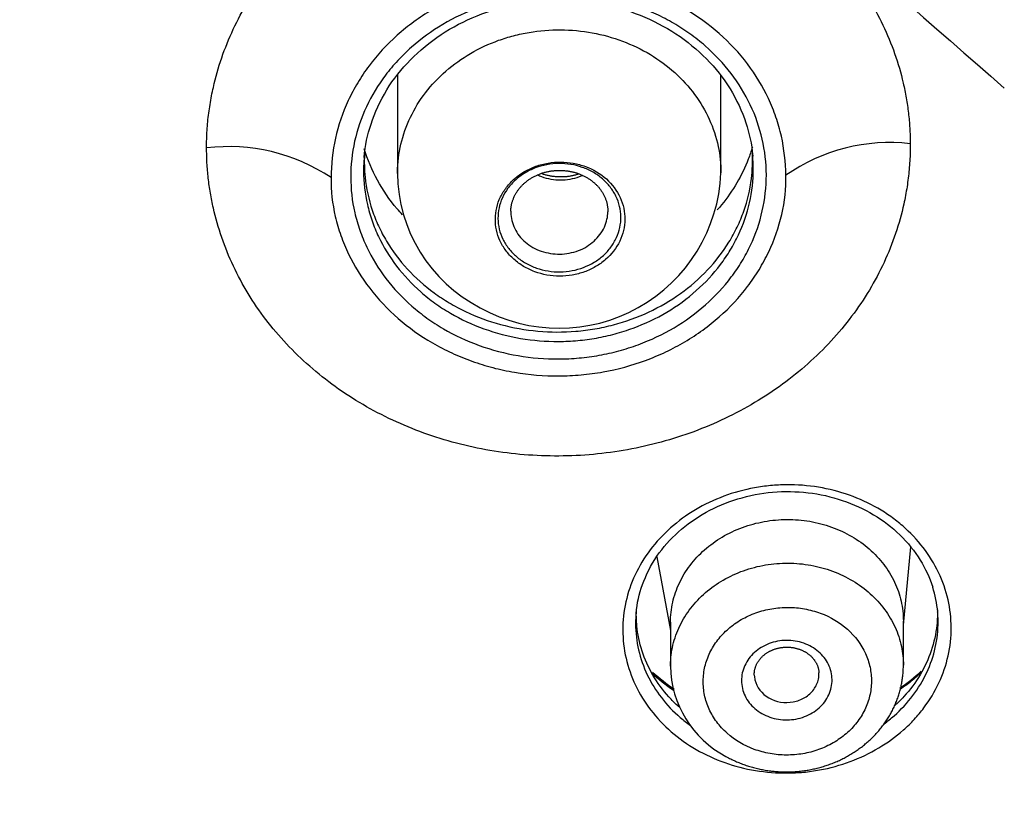
# Model space of a CAD drawing. Units: millimetres. Extents: x -18 to 873, y -18 to 2071.
# Drawn here: x 158 to 173, y 1509 to 1521 of the extents above; entities that cross this region are included whole.
import ezdxf

# ---------------------------------------------------------------- set-up
doc = ezdxf.new("R2010")
doc.units = ezdxf.units.MM
doc.layers.add('Default', color=7, linetype='Continuous')
doc.layers.add('DV1_Default', color=7, linetype='Continuous')

# ---------------------------------------------------------------- blocks, each defined once
blk = doc.blocks.new('SE')
at = {"layer": 'DV1_Default', "color": 7}
for p, q in [((163.364, 1520.308), (163.364, 1518.78)), ((168.364, 1518.789), (168.364, 1520.294)), ((171.183, 1511.793), (171.299, 1513.005)), ((167.371, 1512.854), (167.583, 1511.712)), ((167.583, 1511.84), (167.583, 1511.161)), ((171.183, 1511.175), (171.183, 1511.859))]:
    blk.add_line(p, q, dxfattribs=at)
for centre, radius, start, end in [((2397.892, 4062.56), 3378.666, 228.50745, 228.807736), ((160.758, 1516.36), 2.836, 56.1736, 96.9715), ((170.974, 1516.459), 2.8, 83.548, 124.9864), ((165.721, 1518.8), 2.357, 180.4517, 242.7952), ((165.861, 1518.892), 2.505, 240.9079, 357.6403), ((169.953, 1511.847), 1.767, 5.0245, 17.6106), ((169.374, 1513.361), 3.087, 227.9196, 235.8565), ((169.189, 1511.186), 1.606, 180.8896, 242.2048), ((169.374, 1513.361), 3.087, 304.6416, 312.4897)]:
    blk.add_arc(centre, radius, start, end, dxfattribs=at)
for points, knots in [([(154.704, 1488.709), (155.723, 1488.709), (156.743, 1488.732), (158.774, 1488.821), (159.784, 1488.888), (162.8, 1489.155), (166.781, 1489.683), (170.684, 1490.553), (173.58, 1491.335), (174.541, 1491.618), (176.452, 1492.227), (177.405, 1492.554), (180.22, 1493.593), (182.045, 1494.363), (185.594, 1496.053), (187.318, 1496.973), (190.665, 1498.963), (192.288, 1500.033), (194.645, 1501.754), (195.419, 1502.348), (196.923, 1503.562), (197.656, 1504.183), (199.797, 1506.09), (201.148, 1507.417), (203.699, 1510.184), (204.9, 1511.623), (206.586, 1513.867), (207.129, 1514.629), (207.914, 1515.794), (208.171, 1516.186), (208.673, 1516.975), (208.918, 1517.371), (210.115, 1519.363), (210.977, 1520.987), (212.519, 1524.297), (213.199, 1525.982), (214.372, 1529.414), (214.867, 1531.16), (215.367, 1533.383), (215.461, 1533.829), (215.636, 1534.723), (215.717, 1535.17), (215.942, 1536.513), (216.067, 1537.411), (216.368, 1540.11), (216.469, 1541.918), (216.47, 1545.551), (216.37, 1547.362), (216.069, 1550.07), (215.943, 1550.972), (215.644, 1552.761), (215.47, 1553.648), (214.876, 1556.293), (214.386, 1558.031), (213.217, 1561.457), (212.539, 1563.146), (211.379, 1565.641), (210.968, 1566.466), (210.316, 1567.694), (210.092, 1568.102), (209.634, 1568.912), (209.4, 1569.314), (208.204, 1571.305), (207.166, 1572.845), (204.93, 1575.824), (203.733, 1577.262), (201.179, 1580.036), (199.823, 1581.372), (198.024, 1582.975), (197.659, 1583.293), (196.922, 1583.917), (196.551, 1584.225), (195.425, 1585.134), (194.659, 1585.722), (192.322, 1587.43), (190.707, 1588.497), (187.365, 1590.488), (185.639, 1591.412), (182.963, 1592.688), (182.057, 1593.095), (180.215, 1593.871), (179.286, 1594.239), (176.48, 1595.274), (174.583, 1595.879), (170.736, 1596.921), (168.787, 1597.358), (165.823, 1597.886), (164.829, 1598.041), (162.826, 1598.307), (161.818, 1598.419), (158.775, 1598.688), (156.742, 1598.777), (154.704, 1598.777)], [0, 0, 0, 0, 0.015625, 0.015625, 0.03125, 0.03125, 0.0625, 0.09375, 0.09375, 0.109375, 0.109375, 0.125, 0.125, 0.15625, 0.15625, 0.1875, 0.1875, 0.21875, 0.21875, 0.234375, 0.234375, 0.25, 0.25, 0.28125, 0.28125, 0.3125, 0.3125, 0.328125, 0.328125, 0.335938, 0.335938, 0.34375, 0.34375, 0.375, 0.375, 0.40625, 0.40625, 0.4375, 0.4375, 0.445313, 0.445313, 0.453125, 0.453125, 0.46875, 0.46875, 0.5, 0.5, 0.53125, 0.53125, 0.546875, 0.546875, 0.5625, 0.5625, 0.59375, 0.59375, 0.625, 0.625, 0.640625, 0.640625, 0.648438, 0.648438, 0.65625, 0.65625, 0.6875, 0.6875, 0.71875, 0.71875, 0.75, 0.75, 0.757813, 0.757813, 0.765625, 0.765625, 0.78125, 0.78125, 0.8125, 0.8125, 0.84375, 0.84375, 0.859375, 0.859375, 0.875, 0.875, 0.90625, 0.90625, 0.9375, 0.9375, 0.953125, 0.953125, 0.96875, 0.96875, 1, 1, 1, 1]), ([(154.704, 1486.869), (155.83, 1486.87), (157.722, 1486.912), (160.93, 1487.111), (163.984, 1487.444), (167.097, 1487.911), (170.139, 1488.51), (173.167, 1489.239), (176.14, 1490.098), (179.071, 1491.084), (181.941, 1492.195), (184.749, 1493.427), (187.485, 1494.779), (190.146, 1496.247), (192.725, 1497.827), (195.215, 1499.518), (197.611, 1501.313), (199.907, 1503.21), (202.098, 1505.203), (204.177, 1507.287), (206.141, 1509.458), (207.985, 1511.712), (209.706, 1514.042), (211.299, 1516.446), (212.76, 1518.912), (214.085, 1521.441), (215.271, 1524.018), (216.317, 1526.654), (217.218, 1529.312), (217.977, 1532.043), (218.583, 1534.735), (219.046, 1537.561), (219.239, 1539.233), (219.324, 1540.224)], [0, 0, 0, 0, 0.031719, 0.06401, 0.096343, 0.128644, 0.160948, 0.193271, 0.225564, 0.2579, 0.290222, 0.322523, 0.354834, 0.387116, 0.419453, 0.451755, 0.484072, 0.516402, 0.548699, 0.581006, 0.613293, 0.645593, 0.677921, 0.710211, 0.742544, 0.77483, 0.807116, 0.839419, 0.871693, 0.90402, 0.936313, 0.968621, 1, 1, 1, 1]), ([(165.602, 1536.591), (165.549, 1536.637), (165.495, 1536.682), (165.383, 1536.769), (165.325, 1536.81), (165.146, 1536.928), (165.021, 1537), (164.759, 1537.125), (164.622, 1537.179), (164.343, 1537.27), (164.2, 1537.306), (163.908, 1537.36), (163.76, 1537.378), (163.463, 1537.394), (163.313, 1537.392), (163.016, 1537.371), (162.869, 1537.351), (162.578, 1537.291), (162.434, 1537.252), (162.156, 1537.157), (162.021, 1537.1), (161.762, 1536.97), (161.639, 1536.897), (161.405, 1536.737), (161.294, 1536.649), (161.086, 1536.459), (160.99, 1536.358), (160.816, 1536.147), (160.738, 1536.035), (160.599, 1535.802), (160.538, 1535.68), (160.439, 1535.433), (160.4, 1535.307), (160.341, 1535.05), (160.322, 1534.918), (160.296, 1534.523), (160.32, 1534.263), (160.421, 1533.875), (160.465, 1533.75), (160.572, 1533.507), (160.634, 1533.389), (160.781, 1533.16), (160.863, 1533.05), (161.045, 1532.841), (161.146, 1532.745), (161.356, 1532.558), (161.463, 1532.465), (161.673, 1532.278), (161.779, 1532.185), (162.728, 1531.346), (163.571, 1530.6), (166.103, 1528.368), (167.79, 1526.883), (170.32, 1524.661), (171.164, 1523.921), (172.429, 1522.812), (172.851, 1522.443), (173.483, 1521.889), (173.694, 1521.705), (174.011, 1521.428), (174.116, 1521.336), (174.327, 1521.151), (174.431, 1521.059), (174.537, 1520.968)], [0, 0, 0, 0, 0.007812, 0.007812, 0.015625, 0.015625, 0.03125, 0.03125, 0.046875, 0.046875, 0.0625, 0.0625, 0.078125, 0.078125, 0.09375, 0.09375, 0.109375, 0.109375, 0.125, 0.125, 0.140625, 0.140625, 0.15625, 0.15625, 0.171875, 0.171875, 0.1875, 0.1875, 0.203125, 0.203125, 0.21875, 0.21875, 0.234375, 0.234375, 0.25, 0.25, 0.28125, 0.28125, 0.296875, 0.296875, 0.3125, 0.3125, 0.328125, 0.328125, 0.34375, 0.34375, 0.359375, 0.359375, 0.375, 0.375, 0.5, 0.5, 0.75, 0.75, 0.875, 0.875, 0.9375, 0.9375, 0.96875, 0.96875, 0.984375, 0.984375, 1, 1, 1, 1]), ([(174.537, 1520.968), (174.751, 1520.786), (174.988, 1520.634), (175.381, 1520.454), (175.517, 1520.402), (175.794, 1520.316), (175.936, 1520.283), (176.225, 1520.233), (176.373, 1520.217), (176.668, 1520.204), (176.815, 1520.207), (177.255, 1520.243), (177.548, 1520.305), (177.959, 1520.449), (178.092, 1520.505), (178.35, 1520.636), (178.475, 1520.71), (178.709, 1520.87), (178.818, 1520.958), (179.024, 1521.145), (179.121, 1521.247), (179.383, 1521.565), (179.521, 1521.795), (179.721, 1522.292), (179.78, 1522.547), (179.807, 1522.938), (179.805, 1523.07), (179.78, 1523.329), (179.758, 1523.457), (179.693, 1523.71), (179.649, 1523.835), (179.542, 1524.078), (179.479, 1524.196), (179.335, 1524.42), (179.254, 1524.528), (179.074, 1524.735), (178.972, 1524.831), (178.763, 1525.016), (178.657, 1525.107), (178.447, 1525.291), (178.341, 1525.383), (177.393, 1526.211), (176.551, 1526.949), (174.025, 1529.164), (172.341, 1530.645), (169.814, 1532.871), (168.972, 1533.614), (167.708, 1534.729), (167.287, 1535.101), (166.655, 1535.659), (166.444, 1535.846), (166.129, 1536.125), (166.023, 1536.218), (165.812, 1536.404), (165.708, 1536.498), (165.602, 1536.591)], [0, 0, 0, 0, 0.03125, 0.03125, 0.046875, 0.046875, 0.0625, 0.0625, 0.078125, 0.078125, 0.09375, 0.09375, 0.125, 0.125, 0.140625, 0.140625, 0.15625, 0.15625, 0.171875, 0.171875, 0.1875, 0.1875, 0.21875, 0.21875, 0.25, 0.25, 0.265625, 0.265625, 0.28125, 0.28125, 0.296875, 0.296875, 0.3125, 0.3125, 0.328125, 0.328125, 0.34375, 0.34375, 0.359375, 0.359375, 0.375, 0.375, 0.5, 0.5, 0.75, 0.75, 0.875, 0.875, 0.9375, 0.9375, 0.96875, 0.96875, 0.984375, 0.984375, 1, 1, 1, 1]), ([(160.414, 1519.175), (160.413, 1519.224), (160.414, 1519.313), (160.421, 1519.447), (160.431, 1519.581), (160.446, 1519.714), (160.466, 1519.847), (160.489, 1519.98), (160.54, 1520.222), (160.639, 1520.571), (160.818, 1521.014), (161.046, 1521.441), (161.412, 1521.979), (161.977, 1522.591), (162.804, 1523.193), (163.747, 1523.643), (164.77, 1523.923), (165.835, 1524.023), (166.901, 1523.938), (167.927, 1523.671), (168.874, 1523.234), (169.705, 1522.642), (170.275, 1522.037), (170.644, 1521.503), (170.874, 1521.079), (171.057, 1520.637), (171.167, 1520.257), (171.23, 1519.949), (171.263, 1519.716), (171.285, 1519.481), (171.288, 1519.325), (171.289, 1519.242)], [0, 0, 0, 0, 0.008938, 0.017863, 0.026781, 0.035701, 0.044628, 0.053571, 0.062536, 0.093794, 0.125098, 0.156358, 0.187652, 0.250102, 0.312523, 0.374928, 0.437331, 0.499744, 0.562173, 0.624621, 0.687089, 0.74958, 0.812096, 0.843387, 0.874716, 0.906023, 0.93737, 0.953039, 0.968675, 0.984316, 1, 1, 1, 1]), ([(169.368, 1518.753), (169.363, 1518.958), (169.341, 1519.159), (169.275, 1519.457), (169.247, 1519.555), (169.181, 1519.75), (169.142, 1519.847), (169.01, 1520.128), (168.902, 1520.306), (168.647, 1520.643), (168.499, 1520.802), (168.174, 1521.087), (167.997, 1521.215), (167.708, 1521.384), (167.608, 1521.436), (167.405, 1521.531), (167.197, 1521.617), (166.981, 1521.684), (166.76, 1521.742), (166.647, 1521.767), (166.307, 1521.825), (166.078, 1521.844), (165.619, 1521.841), (165.385, 1521.82), (164.934, 1521.738), (164.715, 1521.678), (164.395, 1521.56), (164.29, 1521.515), (164.086, 1521.418), (163.988, 1521.365), (163.702, 1521.195), (163.525, 1521.065), (163.197, 1520.773), (163.052, 1520.616), (162.862, 1520.362), (162.803, 1520.275), (162.695, 1520.094), (162.646, 1520.001), (162.515, 1519.718), (162.45, 1519.524), (162.362, 1519.126), (162.341, 1518.92), (162.337, 1518.716)], [0, 0, 0, 0, 0.0625, 0.0625, 0.09375, 0.09375, 0.125, 0.125, 0.1875, 0.1875, 0.25, 0.25, 0.3125, 0.3125, 0.34375, 0.34375, 0.375, 0.40625, 0.40625, 0.4375, 0.4375, 0.5, 0.5, 0.5625, 0.5625, 0.625, 0.625, 0.65625, 0.65625, 0.6875, 0.6875, 0.75, 0.75, 0.8125, 0.8125, 0.84375, 0.84375, 0.875, 0.875, 0.9375, 0.9375, 1, 1, 1, 1]), ([(169.065, 1518.758), (169.065, 1518.571), (169.044, 1518.385), (168.962, 1518.019), (168.901, 1517.842), (168.781, 1517.586), (168.736, 1517.502), (168.637, 1517.338), (168.582, 1517.257), (168.407, 1517.025), (168.274, 1516.882), (167.978, 1516.62), (167.813, 1516.499), (167.464, 1516.293), (167.28, 1516.205), (166.987, 1516.097), (166.887, 1516.065), (166.686, 1516.011), (166.585, 1515.988), (166.38, 1515.951), (166.276, 1515.937), (166.067, 1515.918), (165.961, 1515.913), (165.644, 1515.911), (165.436, 1515.929), (165.025, 1515.999), (164.82, 1516.052), (164.432, 1516.192), (164.248, 1516.278), (163.985, 1516.431), (163.9, 1516.487), (163.736, 1516.604), (163.659, 1516.666), (163.437, 1516.86), (163.303, 1517.002), (163.067, 1517.311), (162.968, 1517.474), (162.848, 1517.728), (162.812, 1517.815), (162.751, 1517.992), (162.724, 1518.083), (162.662, 1518.356), (162.642, 1518.539), (162.641, 1518.908), (162.661, 1519.096), (162.743, 1519.461), (162.805, 1519.641), (162.965, 1519.983), (163.063, 1520.146), (163.238, 1520.378), (163.301, 1520.454), (163.435, 1520.598), (163.505, 1520.666), (163.727, 1520.863), (163.889, 1520.981), (164.241, 1521.19), (164.426, 1521.278), (164.716, 1521.385), (164.814, 1521.417), (165.016, 1521.472), (165.119, 1521.495), (165.429, 1521.551), (165.637, 1521.57), (166.057, 1521.572), (166.269, 1521.555), (166.68, 1521.485), (166.881, 1521.432), (167.174, 1521.327), (167.27, 1521.288), (167.455, 1521.201), (167.545, 1521.154), (167.719, 1521.053), (167.803, 1520.998), (167.966, 1520.882), (168.045, 1520.819), (168.269, 1520.623), (168.402, 1520.482), (168.636, 1520.176), (168.737, 1520.011), (168.898, 1519.67), (168.96, 1519.494), (169.043, 1519.131), (169.064, 1518.944), (169.065, 1518.758)], [0, 0, 0, 0, 0.03125, 0.03125, 0.0625, 0.0625, 0.078125, 0.078125, 0.09375, 0.09375, 0.125, 0.125, 0.15625, 0.15625, 0.1875, 0.1875, 0.203125, 0.203125, 0.21875, 0.21875, 0.234375, 0.234375, 0.25, 0.25, 0.28125, 0.28125, 0.3125, 0.3125, 0.34375, 0.34375, 0.359375, 0.359375, 0.375, 0.375, 0.40625, 0.40625, 0.4375, 0.4375, 0.453125, 0.453125, 0.46875, 0.46875, 0.5, 0.5, 0.53125, 0.53125, 0.5625, 0.5625, 0.59375, 0.59375, 0.609375, 0.609375, 0.625, 0.625, 0.65625, 0.65625, 0.6875, 0.6875, 0.703125, 0.703125, 0.71875, 0.71875, 0.75, 0.75, 0.78125, 0.78125, 0.8125, 0.8125, 0.828125, 0.828125, 0.84375, 0.84375, 0.859375, 0.859375, 0.875, 0.875, 0.90625, 0.90625, 0.9375, 0.9375, 0.96875, 0.96875, 1, 1, 1, 1]), ([(162.849, 1519.026), (162.864, 1519.218), (162.938, 1519.55), (163.177, 1520.085), (163.547, 1520.548), (164.023, 1520.945), (164.584, 1521.238), (165.204, 1521.423), (165.854, 1521.485), (166.503, 1521.427), (167.122, 1521.246), (167.682, 1520.957), (168.158, 1520.563), (168.526, 1520.103), (168.765, 1519.571), (168.839, 1519.24), (168.854, 1519.049)], [0, 0, 0, 0, 0.067506, 0.14006, 0.212346, 0.284436, 0.356377, 0.428384, 0.500216, 0.572079, 0.644059, 0.715883, 0.788032, 0.860348, 0.932836, 1, 1, 1, 1]), ([(163.364, 1518.781), (163.364, 1518.788), (163.364, 1518.795), (163.366, 1518.948), (163.383, 1519.092), (163.45, 1519.375), (163.5, 1519.516), (163.628, 1519.783), (163.706, 1519.91), (163.89, 1520.15), (163.997, 1520.263), (164.229, 1520.466), (164.356, 1520.557), (164.632, 1520.718), (164.777, 1520.785), (165.003, 1520.867), (165.081, 1520.891), (165.238, 1520.932), (165.318, 1520.949), (165.56, 1520.99), (165.722, 1521.003), (166.049, 1521.001), (166.214, 1520.986), (166.534, 1520.927), (166.689, 1520.884), (167.142, 1520.715), (167.421, 1520.546), (167.763, 1520.237), (167.866, 1520.124), (168.046, 1519.88), (168.122, 1519.752), (168.243, 1519.484), (168.29, 1519.343), (168.349, 1519.064), (168.364, 1518.927), (168.364, 1518.789)], [0, 0, 0, 0, 0.003046, 0.003046, 0.065539, 0.065539, 0.128032, 0.128032, 0.190525, 0.190525, 0.253018, 0.253018, 0.315511, 0.315511, 0.378004, 0.378004, 0.409251, 0.409251, 0.440497, 0.440497, 0.50299, 0.50299, 0.565483, 0.565483, 0.627976, 0.627976, 0.752962, 0.752962, 0.815455, 0.815455, 0.877948, 0.877948, 0.940441, 0.940441, 1, 1, 1, 1]), ([(171.289, 1519.242), (171.29, 1519.2), (171.289, 1519.11), (171.283, 1518.976), (171.273, 1518.842), (171.259, 1518.708), (171.24, 1518.574), (171.218, 1518.441), (171.168, 1518.198), (171.071, 1517.848), (170.892, 1517.403), (170.665, 1516.974), (170.3, 1516.432), (169.733, 1515.817), (168.904, 1515.211), (167.956, 1514.759), (166.927, 1514.478), (165.857, 1514.38), (164.787, 1514.467), (163.759, 1514.737), (162.812, 1515.18), (161.982, 1515.776), (161.414, 1516.384), (161.048, 1516.921), (160.82, 1517.346), (160.639, 1517.788), (160.531, 1518.169), (160.47, 1518.477), (160.437, 1518.71), (160.417, 1518.944), (160.414, 1519.1), (160.414, 1519.175)], [0, 0, 0, 0, 0.008951, 0.017886, 0.026811, 0.035735, 0.044664, 0.053605, 0.062566, 0.093832, 0.125136, 0.156414, 0.187729, 0.25026, 0.312801, 0.375346, 0.43789, 0.500425, 0.56294, 0.625426, 0.687878, 0.750303, 0.812716, 0.843935, 0.875204, 0.906426, 0.937676, 0.953298, 0.968867, 0.984422, 1, 1, 1, 1]), ([(163.441, 1518.141), (163.412, 1518.172), (163.144, 1518.475), (162.951, 1518.827), (162.851, 1519.16)], [0, 0, 0, 0, 0.103605, 1, 1, 1, 1]), ([(168.85, 1519.188), (168.831, 1519.125), (168.722, 1518.809), (168.531, 1518.482), (168.329, 1518.243), (168.306, 1518.217)], [0, 0, 0, 0, 0.179824, 0.908515, 1, 1, 1, 1]), ([(162.845, 1518.975), (162.841, 1518.922), (162.84, 1518.869), (162.84, 1518.643), (162.86, 1518.471), (162.918, 1518.216), (162.942, 1518.131), (163, 1517.965), (163.033, 1517.883), (163.147, 1517.645), (163.239, 1517.493), (163.461, 1517.203), (163.586, 1517.07), (163.794, 1516.888), (163.867, 1516.83), (164.02, 1516.72), (164.1, 1516.668), (164.346, 1516.525), (164.519, 1516.444), (164.883, 1516.314), (165.075, 1516.263), (165.46, 1516.198), (165.655, 1516.181), (165.952, 1516.183), (166.052, 1516.188), (166.248, 1516.206), (166.345, 1516.219), (166.537, 1516.253), (166.632, 1516.275), (166.821, 1516.326), (166.915, 1516.356), (167.189, 1516.457), (167.362, 1516.539), (167.689, 1516.733), (167.844, 1516.845), (168.122, 1517.092), (168.246, 1517.226), (168.41, 1517.443), (168.462, 1517.519), (168.555, 1517.672), (168.597, 1517.751), (168.709, 1517.991), (168.766, 1518.156), (168.844, 1518.5), (168.863, 1518.674), (168.863, 1518.849)], [0, 0, 0, 0, 0.018698, 0.018698, 0.080029, 0.080029, 0.110695, 0.110695, 0.141361, 0.141361, 0.202692, 0.202692, 0.264023, 0.264023, 0.294689, 0.294689, 0.325355, 0.325355, 0.386686, 0.386686, 0.448018, 0.448018, 0.509349, 0.509349, 0.540015, 0.540015, 0.57068, 0.57068, 0.601346, 0.601346, 0.632012, 0.632012, 0.693343, 0.693343, 0.754674, 0.754674, 0.816006, 0.816006, 0.846672, 0.846672, 0.877337, 0.877337, 0.938669, 0.938669, 1, 1, 1, 1]), ([(162.854, 1519.077), (162.848, 1518.958), (162.851, 1518.839), (162.881, 1518.549), (162.918, 1518.38), (163.001, 1518.131), (163.034, 1518.049), (163.108, 1517.888), (163.149, 1517.81), (163.285, 1517.582), (163.393, 1517.438), (163.642, 1517.167), (163.78, 1517.045), (164.005, 1516.88), (164.083, 1516.828), (164.246, 1516.732), (164.331, 1516.686), (164.59, 1516.563), (164.77, 1516.496), (165.145, 1516.395), (165.34, 1516.36), (165.73, 1516.325), (165.925, 1516.324), (166.22, 1516.349), (166.318, 1516.361), (166.512, 1516.394), (166.607, 1516.415), (166.888, 1516.489), (167.071, 1516.555), (167.421, 1516.718), (167.584, 1516.813), (167.889, 1517.031), (168.031, 1517.155), (168.282, 1517.421), (168.392, 1517.564), (168.533, 1517.793), (168.576, 1517.872), (168.653, 1518.032), (168.687, 1518.113), (168.774, 1518.36), (168.814, 1518.529), (168.851, 1518.834), (168.856, 1518.966), (168.849, 1519.097)], [0, 0, 0, 0, 0.041563, 0.041563, 0.102378, 0.102378, 0.132786, 0.132786, 0.163193, 0.163193, 0.224008, 0.224008, 0.284823, 0.284823, 0.31523, 0.31523, 0.345638, 0.345638, 0.406453, 0.406453, 0.467267, 0.467267, 0.528082, 0.528082, 0.55849, 0.55849, 0.588897, 0.588897, 0.649712, 0.649712, 0.710527, 0.710527, 0.771342, 0.771342, 0.832157, 0.832157, 0.862564, 0.862564, 0.892971, 0.892971, 0.953786, 0.953786, 1, 1, 1, 1]), ([(165.163, 1517.454), (165.209, 1517.413), (165.259, 1517.376), (165.368, 1517.311), (165.426, 1517.283), (165.606, 1517.217), (165.738, 1517.193), (165.934, 1517.192), (166, 1517.198), (166.129, 1517.22), (166.191, 1517.237), (166.313, 1517.28), (166.372, 1517.308), (166.481, 1517.371), (166.532, 1517.407), (166.673, 1517.53), (166.747, 1517.627), (166.825, 1517.787), (166.844, 1517.842), (166.871, 1517.955), (166.878, 1518.013), (166.879, 1518.129), (166.873, 1518.186), (166.849, 1518.299), (166.83, 1518.355), (166.757, 1518.515), (166.683, 1518.614), (166.501, 1518.777), (166.389, 1518.844), (166.208, 1518.911), (166.145, 1518.928), (166.018, 1518.951), (165.951, 1518.957), (165.821, 1518.957), (165.756, 1518.952), (165.626, 1518.93), (165.563, 1518.913), (165.381, 1518.848), (165.269, 1518.783), (165.129, 1518.661), (165.087, 1518.616), (165.013, 1518.52), (164.982, 1518.47), (164.93, 1518.364), (164.91, 1518.307), (164.884, 1518.195), (164.877, 1518.138), (164.875, 1517.963), (164.899, 1517.849), (164.973, 1517.688), (165.003, 1517.637), (165.075, 1517.541), (165.116, 1517.495), (165.163, 1517.454)], [0, 0, 0, 0, 0.03125, 0.03125, 0.0625, 0.0625, 0.125, 0.125, 0.15625, 0.15625, 0.1875, 0.1875, 0.21875, 0.21875, 0.25, 0.25, 0.3125, 0.3125, 0.34375, 0.34375, 0.375, 0.375, 0.40625, 0.40625, 0.4375, 0.4375, 0.5, 0.5, 0.5625, 0.5625, 0.59375, 0.59375, 0.625, 0.625, 0.65625, 0.65625, 0.6875, 0.6875, 0.75, 0.75, 0.78125, 0.78125, 0.8125, 0.8125, 0.84375, 0.84375, 0.875, 0.875, 0.9375, 0.9375, 0.96875, 0.96875, 1, 1, 1, 1]), ([(165.083, 1517.62), (165.048, 1517.666), (165.018, 1517.714), (164.969, 1517.814), (164.95, 1517.867), (164.924, 1517.974), (164.918, 1518.029), (164.916, 1518.138), (164.922, 1518.194), (164.956, 1518.355), (165.003, 1518.459), (165.105, 1518.597), (165.144, 1518.64), (165.231, 1518.719), (165.279, 1518.754), (165.381, 1518.817), (165.437, 1518.844), (165.551, 1518.887), (165.61, 1518.904), (165.793, 1518.939), (165.919, 1518.94), (166.103, 1518.911), (166.163, 1518.896), (166.278, 1518.855), (166.334, 1518.83), (166.438, 1518.77), (166.486, 1518.736), (166.575, 1518.66), (166.616, 1518.618), (166.686, 1518.527), (166.717, 1518.478), (166.765, 1518.378), (166.784, 1518.326), (166.823, 1518.165), (166.824, 1518.054), (166.789, 1517.891), (166.772, 1517.839), (166.726, 1517.737), (166.697, 1517.688), (166.629, 1517.596), (166.59, 1517.553), (166.503, 1517.474), (166.454, 1517.438), (166.301, 1517.345), (166.184, 1517.301), (166.002, 1517.266), (165.939, 1517.26), (165.815, 1517.258), (165.753, 1517.263), (165.631, 1517.283), (165.57, 1517.298), (165.455, 1517.338), (165.4, 1517.363), (165.296, 1517.423), (165.247, 1517.458), (165.158, 1517.533), (165.119, 1517.575), (165.083, 1517.62)], [0, 0, 0, 0, 0.03125, 0.03125, 0.0625, 0.0625, 0.09375, 0.09375, 0.125, 0.125, 0.1875, 0.1875, 0.21875, 0.21875, 0.25, 0.25, 0.28125, 0.28125, 0.3125, 0.3125, 0.375, 0.375, 0.40625, 0.40625, 0.4375, 0.4375, 0.46875, 0.46875, 0.5, 0.5, 0.53125, 0.53125, 0.5625, 0.5625, 0.625, 0.625, 0.65625, 0.65625, 0.6875, 0.6875, 0.71875, 0.71875, 0.75, 0.75, 0.8125, 0.8125, 0.84375, 0.84375, 0.875, 0.875, 0.90625, 0.90625, 0.9375, 0.9375, 0.96875, 0.96875, 1, 1, 1, 1]), ([(165.115, 1518.196), (165.116, 1518.2), (165.116, 1518.211), (165.117, 1518.23), (165.119, 1518.252), (165.122, 1518.274), (165.126, 1518.295), (165.131, 1518.317), (165.136, 1518.338), (165.143, 1518.359), (165.15, 1518.38), (165.159, 1518.401), (165.168, 1518.422), (165.178, 1518.443), (165.189, 1518.463), (165.2, 1518.482), (165.213, 1518.502), (165.226, 1518.521), (165.239, 1518.539), (165.254, 1518.557), (165.269, 1518.574), (165.285, 1518.592), (165.301, 1518.608), (165.319, 1518.625), (165.337, 1518.641), (165.356, 1518.656), (165.375, 1518.671), (165.395, 1518.685), (165.415, 1518.698), (165.435, 1518.711), (165.457, 1518.724), (165.478, 1518.735), (165.5, 1518.746), (165.523, 1518.757), (165.546, 1518.767), (165.57, 1518.776), (165.593, 1518.784), (165.617, 1518.792), (165.641, 1518.799), (165.666, 1518.805), (165.691, 1518.811), (165.716, 1518.815), (165.741, 1518.819), (165.767, 1518.823), (165.792, 1518.825), (165.818, 1518.827), (165.844, 1518.828), (165.869, 1518.829), (165.895, 1518.828), (165.921, 1518.827), (165.946, 1518.825), (165.972, 1518.823), (165.997, 1518.819), (166.022, 1518.815), (166.047, 1518.81), (166.072, 1518.805), (166.097, 1518.799), (166.121, 1518.792), (166.145, 1518.784), (166.168, 1518.776), (166.192, 1518.766), (166.215, 1518.757), (166.237, 1518.746), (166.259, 1518.735), (166.281, 1518.724), (166.302, 1518.711), (166.322, 1518.698), (166.342, 1518.685), (166.361, 1518.671), (166.38, 1518.656), (166.399, 1518.641), (166.416, 1518.626), (166.433, 1518.609), (166.45, 1518.593), (166.466, 1518.575), (166.481, 1518.558), (166.495, 1518.54), (166.508, 1518.522), (166.521, 1518.503), (166.533, 1518.484), (166.545, 1518.464), (166.555, 1518.444), (166.565, 1518.424), (166.573, 1518.404), (166.581, 1518.384), (166.589, 1518.363), (166.595, 1518.341), (166.601, 1518.32), (166.605, 1518.298), (166.609, 1518.277), (166.612, 1518.255), (166.614, 1518.233), (166.615, 1518.211), (166.615, 1518.195), (166.615, 1518.187), (166.615, 1518.186)], [0, 0, 0, 0, 0.006106, 0.017484, 0.02889, 0.040256, 0.051517, 0.062729, 0.073889, 0.085093, 0.096327, 0.107574, 0.118821, 0.130046, 0.141232, 0.152363, 0.163424, 0.174401, 0.185279, 0.196057, 0.206895, 0.217779, 0.228696, 0.239629, 0.250563, 0.261476, 0.272351, 0.283172, 0.293922, 0.30464, 0.315262, 0.325954, 0.336721, 0.347506, 0.358236, 0.368941, 0.379426, 0.390118, 0.400791, 0.411472, 0.422179, 0.432869, 0.44352, 0.454209, 0.464931, 0.47563, 0.486252, 0.496865, 0.507554, 0.518222, 0.528895, 0.539592, 0.550336, 0.561043, 0.571685, 0.582323, 0.592973, 0.603646, 0.614346, 0.624953, 0.635719, 0.646513, 0.657292, 0.668006, 0.678642, 0.689356, 0.700044, 0.71075, 0.721495, 0.732307, 0.743178, 0.753904, 0.764868, 0.775838, 0.786759, 0.797585, 0.808325, 0.819282, 0.830374, 0.841466, 0.852498, 0.863437, 0.874427, 0.885506, 0.896626, 0.907809, 0.919076, 0.9304, 0.94161, 0.952966, 0.96434, 0.975688, 0.986969, 0.998253, 1, 1, 1, 1]), ([(162.337, 1518.716), (162.333, 1518.511), (162.357, 1518.311), (162.426, 1518.015), (162.455, 1517.918), (162.523, 1517.724), (162.563, 1517.628), (162.697, 1517.348), (162.806, 1517.172), (163.062, 1516.838), (163.211, 1516.68), (163.537, 1516.398), (163.714, 1516.271), (164.002, 1516.104), (164.102, 1516.052), (164.305, 1515.958), (164.512, 1515.873), (164.728, 1515.806), (164.947, 1515.749), (165.06, 1515.725), (165.4, 1515.667), (165.628, 1515.649), (165.971, 1515.65), (166.086, 1515.656), (166.315, 1515.677), (166.43, 1515.692), (166.768, 1515.753), (166.986, 1515.812), (167.305, 1515.93), (167.41, 1515.974), (167.613, 1516.07), (167.712, 1516.122), (167.997, 1516.291), (168.174, 1516.419), (168.502, 1516.708), (168.648, 1516.866), (168.839, 1517.117), (168.898, 1517.203), (169.007, 1517.382), (169.057, 1517.475), (169.19, 1517.756), (169.257, 1517.949), (169.349, 1518.345), (169.372, 1518.549), (169.368, 1518.753)], [0, 0, 0, 0, 0.0625, 0.0625, 0.09375, 0.09375, 0.125, 0.125, 0.1875, 0.1875, 0.25, 0.25, 0.3125, 0.3125, 0.34375, 0.34375, 0.375, 0.40625, 0.40625, 0.4375, 0.4375, 0.5, 0.5, 0.53125, 0.53125, 0.5625, 0.5625, 0.625, 0.625, 0.65625, 0.65625, 0.6875, 0.6875, 0.75, 0.75, 0.8125, 0.8125, 0.84375, 0.84375, 0.875, 0.875, 0.9375, 0.9375, 1, 1, 1, 1]), ([(166.228, 1518.75), (166.209, 1518.741), (166.19, 1518.734), (166.079, 1518.693), (165.982, 1518.676), (165.834, 1518.676), (165.786, 1518.68), (165.689, 1518.697), (165.642, 1518.71), (165.572, 1518.736), (165.549, 1518.746), (165.526, 1518.758)], [0, 0, 0, 0, 0.086798, 0.086798, 0.489741, 0.489741, 0.691213, 0.691213, 0.892685, 0.892685, 1, 1, 1, 1]), ([(166.172, 1518.774), (166.172, 1518.774), (166.164, 1518.771), (166.148, 1518.766), (166.125, 1518.759), (166.102, 1518.753), (166.079, 1518.748), (166.056, 1518.743), (166.031, 1518.738), (166.006, 1518.734), (165.981, 1518.731), (165.956, 1518.729), (165.931, 1518.727), (165.906, 1518.727), (165.88, 1518.726), (165.855, 1518.727), (165.83, 1518.728), (165.805, 1518.73), (165.78, 1518.733), (165.755, 1518.736), (165.73, 1518.74), (165.706, 1518.745), (165.681, 1518.75), (165.657, 1518.757), (165.633, 1518.763), (165.61, 1518.771), (165.593, 1518.776), (165.584, 1518.78), (165.583, 1518.78)], [0, 0, 0, 0, 0.001216, 0.043453, 0.085494, 0.122832, 0.161793, 0.203549, 0.245138, 0.2867, 0.328358, 0.369828, 0.411443, 0.452969, 0.494771, 0.536592, 0.578094, 0.619262, 0.660828, 0.702305, 0.743749, 0.78529, 0.827039, 0.869122, 0.910603, 0.951999, 0.99344, 1, 1, 1, 1]), ([(165.115, 1518.196), (165.115, 1518.19), (165.115, 1518.185), (165.116, 1518.136), (165.121, 1518.094), (165.141, 1518.01), (165.156, 1517.968), (165.195, 1517.889), (165.219, 1517.852), (165.246, 1517.816)], [0, 0, 0, 0, 0.0409976, 0.0409976, 0.360665, 0.360665, 0.6803325, 0.6803325, 1, 1, 1, 1]), ([(165.246, 1517.816), (165.302, 1517.745), (165.373, 1517.685), (165.497, 1517.614), (165.54, 1517.595), (165.631, 1517.564), (165.679, 1517.552), (165.824, 1517.529), (165.924, 1517.53), (166.116, 1517.567), (166.208, 1517.602), (166.329, 1517.675), (166.367, 1517.704), (166.436, 1517.766), (166.467, 1517.799), (166.52, 1517.872), (166.543, 1517.911), (166.58, 1517.99), (166.593, 1518.032), (166.61, 1518.111), (166.615, 1518.148), (166.615, 1518.186)], [0, 0, 0, 0, 0.155436, 0.155436, 0.233155, 0.233155, 0.310873, 0.310873, 0.466309, 0.466309, 0.621746, 0.621746, 0.699464, 0.699464, 0.777182, 0.777182, 0.854901, 0.854901, 0.932619, 0.932619, 1, 1, 1, 1]), ([(171.727, 1512.609), (171.791, 1512.474), (171.84, 1512.332), (171.906, 1512.047), (171.922, 1511.903), (171.923, 1511.611), (171.907, 1511.464), (171.843, 1511.178), (171.796, 1511.039), (171.669, 1510.767), (171.59, 1510.637), (171.453, 1510.455), (171.404, 1510.396), (171.299, 1510.282), (171.243, 1510.227), (171.066, 1510.071), (170.939, 1509.978), (170.664, 1509.814), (170.515, 1509.743), (170.209, 1509.629), (170.051, 1509.586), (169.806, 1509.541), (169.723, 1509.529), (169.557, 1509.514), (169.475, 1509.51), (169.227, 1509.508), (169.061, 1509.52), (168.732, 1509.575), (168.574, 1509.616), (168.268, 1509.725), (168.119, 1509.793), (167.842, 1509.953), (167.714, 1510.044), (167.479, 1510.248), (167.371, 1510.362), (167.186, 1510.602), (167.108, 1510.73), (166.978, 1511.001), (166.93, 1511.141), (166.864, 1511.428), (166.847, 1511.574), (166.846, 1511.864), (166.862, 1512.01), (166.926, 1512.298), (166.974, 1512.438), (167.1, 1512.707), (167.179, 1512.838), (167.363, 1513.082), (167.467, 1513.195), (167.702, 1513.403), (167.832, 1513.498), (168.106, 1513.662), (168.252, 1513.731), (168.561, 1513.846), (168.72, 1513.89), (168.963, 1513.934), (169.045, 1513.946), (169.21, 1513.961), (169.294, 1513.966), (169.544, 1513.968), (169.708, 1513.955), (170.033, 1513.901), (170.195, 1513.859), (170.502, 1513.75), (170.648, 1513.683), (170.856, 1513.563), (170.924, 1513.52), (171.053, 1513.428), (171.114, 1513.38), (171.29, 1513.227), (171.396, 1513.116), (171.583, 1512.873), (171.662, 1512.745), (171.727, 1512.609)], [0, 0, 0, 0, 0.03125, 0.03125, 0.0625, 0.0625, 0.09375, 0.09375, 0.125, 0.125, 0.15625, 0.15625, 0.171875, 0.171875, 0.1875, 0.1875, 0.21875, 0.21875, 0.25, 0.25, 0.28125, 0.28125, 0.296875, 0.296875, 0.3125, 0.3125, 0.34375, 0.34375, 0.375, 0.375, 0.40625, 0.40625, 0.4375, 0.4375, 0.46875, 0.46875, 0.5, 0.5, 0.53125, 0.53125, 0.5625, 0.5625, 0.59375, 0.59375, 0.625, 0.625, 0.65625, 0.65625, 0.6875, 0.6875, 0.71875, 0.71875, 0.75, 0.75, 0.78125, 0.78125, 0.796875, 0.796875, 0.8125, 0.8125, 0.84375, 0.84375, 0.875, 0.875, 0.90625, 0.90625, 0.921875, 0.921875, 0.9375, 0.9375, 0.96875, 0.96875, 1, 1, 1, 1]), ([(167.052, 1511.974), (167.066, 1512.141), (167.132, 1512.424), (167.355, 1512.873), (167.691, 1513.248), (168.121, 1513.557), (168.619, 1513.765), (169.16, 1513.871), (169.713, 1513.861), (170.247, 1513.744), (170.735, 1513.516), (171.145, 1513.207), (171.461, 1512.806), (171.586, 1512.541), (171.637, 1512.381)], [0, 0, 0, 0, 0.081323, 0.165902, 0.249833, 0.333552, 0.417271, 0.500627, 0.5841, 0.667706, 0.751302, 0.834962, 0.919138, 1, 1, 1, 1]), ([(167.583, 1511.84), (167.583, 1511.84), (167.583, 1511.841), (167.583, 1511.945), (167.595, 1512.048), (167.641, 1512.25), (167.676, 1512.351), (167.766, 1512.543), (167.821, 1512.634), (167.952, 1512.806), (168.028, 1512.888), (168.194, 1513.034), (168.285, 1513.1), (168.482, 1513.217), (168.587, 1513.266), (168.804, 1513.346), (168.917, 1513.377), (169.149, 1513.419), (169.266, 1513.429), (169.501, 1513.431), (169.621, 1513.421), (169.851, 1513.382), (169.963, 1513.352), (170.181, 1513.274), (170.287, 1513.225), (170.481, 1513.112), (170.573, 1513.047), (170.74, 1512.9), (170.815, 1512.82), (170.945, 1512.65), (171.001, 1512.558), (171.092, 1512.367), (171.126, 1512.268), (171.171, 1512.066), (171.183, 1511.962), (171.183, 1511.859)], [0, 0, 0, 0, 0.000265, 0.000265, 0.062756, 0.062756, 0.125246, 0.125246, 0.187737, 0.187737, 0.250227, 0.250227, 0.312718, 0.312718, 0.375208, 0.375208, 0.437699, 0.437699, 0.50019, 0.50019, 0.56268, 0.56268, 0.625171, 0.625171, 0.687661, 0.687661, 0.750152, 0.750152, 0.812642, 0.812642, 0.875133, 0.875133, 0.937623, 0.937623, 1, 1, 1, 1]), ([(167.583, 1511.161), (167.583, 1511.167), (167.583, 1511.173), (167.585, 1511.284), (167.598, 1511.387), (167.646, 1511.59), (167.682, 1511.69), (167.775, 1511.882), (167.831, 1511.973), (167.964, 1512.144), (168.041, 1512.225), (168.209, 1512.371), (168.301, 1512.436), (168.499, 1512.551), (168.604, 1512.599), (168.822, 1512.677), (168.936, 1512.707), (169.168, 1512.746), (169.285, 1512.755), (169.52, 1512.754), (169.639, 1512.743), (169.869, 1512.701), (169.981, 1512.671), (170.306, 1512.55), (170.507, 1512.429), (170.753, 1512.208), (170.827, 1512.127), (170.956, 1511.953), (171.01, 1511.86), (171.098, 1511.669), (171.131, 1511.568), (171.173, 1511.369), (171.183, 1511.273), (171.183, 1511.175)], [0, 0, 0, 0, 0.003695, 0.003695, 0.06619, 0.06619, 0.128685, 0.128685, 0.19118, 0.19118, 0.253675, 0.253675, 0.31617, 0.31617, 0.378665, 0.378665, 0.44116, 0.44116, 0.503655, 0.503655, 0.566149, 0.566149, 0.628644, 0.628644, 0.753634, 0.753634, 0.816129, 0.816129, 0.878624, 0.878624, 0.941119, 0.941119, 1, 1, 1, 1]), ([(167.723, 1510.525), (167.678, 1510.565), (167.636, 1510.606), (167.498, 1510.75), (167.411, 1510.862), (167.265, 1511.097), (167.206, 1511.219), (167.116, 1511.473), (167.084, 1511.606), (167.057, 1511.834), (167.053, 1511.93), (167.057, 1512.026)], [0, 0, 0, 0, 0.101181, 0.101181, 0.342857, 0.342857, 0.584534, 0.584534, 0.82621, 0.82621, 1, 1, 1, 1]), ([(168.459, 1510.125), (168.579, 1510.018), (168.723, 1509.933), (168.957, 1509.846), (169.038, 1509.824), (169.206, 1509.794), (169.29, 1509.787), (169.46, 1509.786), (169.546, 1509.793), (169.713, 1509.821), (169.794, 1509.843), (169.952, 1509.899), (170.029, 1509.935), (170.171, 1510.017), (170.237, 1510.064), (170.36, 1510.17), (170.414, 1510.227), (170.51, 1510.351), (170.552, 1510.417), (170.619, 1510.555), (170.644, 1510.626), (170.679, 1510.772), (170.688, 1510.848), (170.69, 1510.997), (170.683, 1511.071), (170.652, 1511.218), (170.628, 1511.291), (170.533, 1511.497), (170.438, 1511.625), (170.201, 1511.837), (170.056, 1511.924), (169.821, 1512.01), (169.74, 1512.032), (169.574, 1512.062), (169.488, 1512.07), (169.318, 1512.071), (169.234, 1512.064), (169.066, 1512.035), (168.983, 1512.014), (168.826, 1511.957), (168.75, 1511.922), (168.607, 1511.84), (168.541, 1511.793), (168.419, 1511.688), (168.364, 1511.629), (168.268, 1511.506), (168.227, 1511.44), (168.16, 1511.302), (168.134, 1511.23), (168.099, 1511.084), (168.09, 1511.01), (168.088, 1510.859), (168.095, 1510.785), (168.126, 1510.639), (168.15, 1510.566), (168.213, 1510.428), (168.252, 1510.362), (168.345, 1510.238), (168.399, 1510.179), (168.459, 1510.125)], [0, 0, 0, 0, 0.0625, 0.0625, 0.09375, 0.09375, 0.125, 0.125, 0.15625, 0.15625, 0.1875, 0.1875, 0.21875, 0.21875, 0.25, 0.25, 0.28125, 0.28125, 0.3125, 0.3125, 0.34375, 0.34375, 0.375, 0.375, 0.40625, 0.40625, 0.4375, 0.4375, 0.5, 0.5, 0.5625, 0.5625, 0.59375, 0.59375, 0.625, 0.625, 0.65625, 0.65625, 0.6875, 0.6875, 0.71875, 0.71875, 0.75, 0.75, 0.78125, 0.78125, 0.8125, 0.8125, 0.84375, 0.84375, 0.875, 0.875, 0.90625, 0.90625, 0.9375, 0.9375, 0.96875, 0.96875, 1, 1, 1, 1]), ([(171.708, 1512.054), (171.712, 1511.967), (171.709, 1511.881), (171.686, 1511.662), (171.657, 1511.528), (171.571, 1511.271), (171.514, 1511.148), (171.373, 1510.91), (171.288, 1510.796), (171.147, 1510.642), (171.099, 1510.595), (171.048, 1510.549)], [0, 0, 0, 0, 0.156888, 0.156888, 0.399357, 0.399357, 0.641826, 0.641826, 0.884295, 0.884295, 1, 1, 1, 1]), ([(167.048, 1511.935), (167.046, 1511.894), (167.044, 1511.853), (167.045, 1511.679), (167.06, 1511.544), (167.121, 1511.28), (167.166, 1511.152), (167.285, 1510.903), (167.357, 1510.785), (167.528, 1510.564), (167.626, 1510.46), (167.785, 1510.323), (167.837, 1510.282), (167.891, 1510.243)], [0, 0, 0, 0, 0.063999, 0.063999, 0.273815, 0.273815, 0.483631, 0.483631, 0.693447, 0.693447, 0.903262, 0.903262, 1, 1, 1, 1]), ([(170.886, 1510.269), (170.939, 1510.309), (170.99, 1510.35), (171.148, 1510.49), (171.245, 1510.595), (171.414, 1510.819), (171.486, 1510.938), (171.603, 1511.188), (171.647, 1511.317), (171.706, 1511.579), (171.72, 1511.715), (171.72, 1511.887), (171.719, 1511.925), (171.716, 1511.962)], [0, 0, 0, 0, 0.095744, 0.095744, 0.306873, 0.306873, 0.518001, 0.518001, 0.72913, 0.72913, 0.940258, 0.940258, 1, 1, 1, 1]), ([(168.997, 1510.429), (168.919, 1510.473), (168.853, 1510.53), (168.776, 1510.63), (168.754, 1510.665), (168.718, 1510.739), (168.705, 1510.777), (168.677, 1510.896), (168.676, 1510.977), (168.702, 1511.096), (168.715, 1511.135), (168.749, 1511.209), (168.771, 1511.246), (168.846, 1511.347), (168.912, 1511.406), (169.063, 1511.497), (169.149, 1511.529), (169.328, 1511.563), (169.422, 1511.564), (169.601, 1511.535), (169.689, 1511.504), (169.842, 1511.417), (169.909, 1511.359), (170.011, 1511.228), (170.048, 1511.152), (170.085, 1510.995), (170.086, 1510.913), (170.06, 1510.794), (170.047, 1510.755), (170.013, 1510.681), (169.992, 1510.645), (169.916, 1510.543), (169.851, 1510.485), (169.737, 1510.416), (169.697, 1510.396), (169.613, 1510.365), (169.568, 1510.352), (169.434, 1510.327), (169.34, 1510.326), (169.161, 1510.355), (169.074, 1510.385), (168.997, 1510.429)], [0, 0, 0, 0, 0.0625, 0.0625, 0.09375, 0.09375, 0.125, 0.125, 0.1875, 0.1875, 0.21875, 0.21875, 0.25, 0.25, 0.3125, 0.3125, 0.375, 0.375, 0.4375, 0.4375, 0.5, 0.5, 0.5625, 0.5625, 0.625, 0.625, 0.6875, 0.6875, 0.71875, 0.71875, 0.75, 0.75, 0.8125, 0.8125, 0.84375, 0.84375, 0.875, 0.875, 0.9375, 0.9375, 1, 1, 1, 1]), ([(168.879, 1511.022), (168.879, 1511.028), (168.878, 1511.039), (168.879, 1511.056), (168.88, 1511.073), (168.883, 1511.091), (168.886, 1511.108), (168.89, 1511.125), (168.895, 1511.142), (168.901, 1511.159), (168.908, 1511.176), (168.915, 1511.192), (168.923, 1511.208), (168.932, 1511.223), (168.942, 1511.239), (168.952, 1511.253), (168.963, 1511.267), (168.974, 1511.281), (168.986, 1511.294), (168.999, 1511.308), (169.013, 1511.321), (169.028, 1511.333), (169.043, 1511.345), (169.058, 1511.356), (169.075, 1511.367), (169.091, 1511.377), (169.108, 1511.387), (169.126, 1511.396), (169.144, 1511.405), (169.163, 1511.413), (169.182, 1511.42), (169.201, 1511.427), (169.221, 1511.433), (169.241, 1511.438), (169.261, 1511.443), (169.281, 1511.447), (169.302, 1511.45), (169.322, 1511.452), (169.343, 1511.454), (169.364, 1511.455), (169.385, 1511.456), (169.406, 1511.455), (169.427, 1511.454), (169.447, 1511.452), (169.468, 1511.449), (169.488, 1511.446), (169.509, 1511.442), (169.529, 1511.437), (169.548, 1511.432), (169.568, 1511.426), (169.587, 1511.419), (169.605, 1511.412), (169.624, 1511.404), (169.642, 1511.395), (169.659, 1511.386), (169.676, 1511.376), (169.692, 1511.365), (169.708, 1511.354), (169.723, 1511.343), (169.738, 1511.331), (169.752, 1511.319), (169.765, 1511.306), (169.778, 1511.292), (169.79, 1511.279), (169.802, 1511.264), (169.812, 1511.25), (169.822, 1511.235), (169.831, 1511.22), (169.84, 1511.204), (169.847, 1511.188), (169.854, 1511.172), (169.86, 1511.156), (169.865, 1511.139), (169.87, 1511.122), (169.873, 1511.105), (169.876, 1511.088), (169.878, 1511.073), (169.878, 1511.064), (169.878, 1511.06)], [0, 0, 0, 0, 0.013167, 0.027275, 0.041395, 0.055571, 0.069771, 0.08396, 0.098094, 0.112139, 0.126059, 0.139879, 0.153242, 0.166633, 0.180175, 0.193739, 0.205669, 0.218103, 0.231403, 0.244595, 0.257726, 0.270801, 0.283602, 0.296574, 0.309618, 0.322656, 0.33529, 0.348298, 0.36123, 0.374141, 0.387065, 0.399928, 0.41279, 0.425626, 0.438446, 0.451258, 0.464071, 0.476891, 0.489725, 0.502579, 0.515438, 0.528238, 0.541046, 0.553872, 0.566712, 0.579561, 0.592416, 0.605273, 0.618128, 0.630978, 0.643817, 0.656648, 0.669519, 0.682418, 0.695343, 0.708291, 0.721261, 0.73425, 0.747258, 0.760285, 0.773349, 0.786469, 0.799598, 0.812781, 0.826031, 0.839361, 0.852785, 0.866316, 0.879966, 0.893722, 0.907368, 0.921003, 0.934824, 0.948849, 0.96237, 0.976642, 0.990937, 1, 1, 1, 1]), ([(168.44, 1509.765), (168.448, 1509.761), (168.465, 1509.751), (168.496, 1509.735), (168.532, 1509.717), (168.568, 1509.7), (168.604, 1509.684), (168.641, 1509.669), (168.678, 1509.654), (168.715, 1509.64), (168.753, 1509.627), (168.791, 1509.615), (168.83, 1509.603), (168.869, 1509.592), (168.908, 1509.582), (168.947, 1509.573), (168.987, 1509.565), (169.027, 1509.557), (169.067, 1509.55), (169.107, 1509.544), (169.147, 1509.539), (169.187, 1509.535), (169.228, 1509.532), (169.268, 1509.529), (169.309, 1509.527), (169.349, 1509.526), (169.39, 1509.526), (169.431, 1509.527), (169.471, 1509.528), (169.512, 1509.531), (169.552, 1509.534), (169.593, 1509.538), (169.633, 1509.543), (169.674, 1509.549), (169.714, 1509.555), (169.754, 1509.563), (169.793, 1509.571), (169.833, 1509.58), (169.872, 1509.589), (169.911, 1509.6), (169.95, 1509.611), (169.988, 1509.624), (170.026, 1509.637), (170.064, 1509.65), (170.102, 1509.665), (170.139, 1509.68), (170.176, 1509.696), (170.212, 1509.713), (170.248, 1509.731), (170.283, 1509.749), (170.318, 1509.768), (170.353, 1509.788), (170.387, 1509.808), (170.421, 1509.829), (170.454, 1509.851), (170.486, 1509.874), (170.518, 1509.897), (170.549, 1509.921), (170.58, 1509.945), (170.61, 1509.971), (170.64, 1509.996), (170.669, 1510.023), (170.697, 1510.049), (170.724, 1510.077), (170.751, 1510.105), (170.777, 1510.133), (170.802, 1510.162), (170.827, 1510.192), (170.851, 1510.222), (170.874, 1510.252), (170.896, 1510.283), (170.918, 1510.315), (170.939, 1510.347), (170.959, 1510.379), (170.978, 1510.411), (170.996, 1510.445), (171.014, 1510.478), (171.031, 1510.512), (171.047, 1510.546), (171.062, 1510.58), (171.076, 1510.615), (171.089, 1510.649), (171.102, 1510.685), (171.113, 1510.72), (171.124, 1510.756), (171.134, 1510.791), (171.143, 1510.827), (171.151, 1510.864), (171.158, 1510.9), (171.164, 1510.936), (171.17, 1510.973), (171.174, 1511.009), (171.178, 1511.046), (171.18, 1511.083), (171.182, 1511.12), (171.183, 1511.151), (171.183, 1511.168), (171.183, 1511.175)], [0, 0, 0, 0, 0.00646, 0.01713, 0.027788, 0.038443, 0.0491, 0.059764, 0.070441, 0.081136, 0.091861, 0.102526, 0.113235, 0.123976, 0.134739, 0.145514, 0.156286, 0.167045, 0.177781, 0.188433, 0.19916, 0.2099, 0.220631, 0.231358, 0.242086, 0.252819, 0.263563, 0.274345, 0.285141, 0.295831, 0.306568, 0.317338, 0.328128, 0.338922, 0.349704, 0.36046, 0.371103, 0.381765, 0.392533, 0.403284, 0.414024, 0.424758, 0.435492, 0.44623, 0.456993, 0.467778, 0.478465, 0.489166, 0.499878, 0.510597, 0.521316, 0.53203, 0.542735, 0.553423, 0.564083, 0.574765, 0.585453, 0.596145, 0.606836, 0.617521, 0.628197, 0.638845, 0.649386, 0.660033, 0.670649, 0.68124, 0.691811, 0.702367, 0.712916, 0.723462, 0.734067, 0.744638, 0.75509, 0.765588, 0.776118, 0.786667, 0.797216, 0.807748, 0.818249, 0.828632, 0.838896, 0.849363, 0.859803, 0.870223, 0.880629, 0.891026, 0.901421, 0.911818, 0.922277, 0.932638, 0.942962, 0.95332, 0.963702, 0.974097, 0.984491, 0.994871, 1, 1, 1, 1]), ([(169.104, 1510.671), (169.215, 1510.607), (169.353, 1510.585), (169.544, 1510.621), (169.606, 1510.644), (169.714, 1510.709), (169.761, 1510.751), (169.833, 1510.849), (169.858, 1510.903), (169.877, 1510.993), (169.88, 1511.026), (169.878, 1511.06)], [0, 0, 0, 0, 0.358612, 0.358612, 0.537917, 0.537917, 0.717223, 0.717223, 0.896529, 0.896529, 1, 1, 1, 1]), ([(171.468, 1511.072), (171.415, 1511.022), (171.359, 1510.973), (171.248, 1510.884), (171.193, 1510.844), (171.137, 1510.805)], [0, 0, 0, 0, 0.519894, 0.519894, 1, 1, 1, 1]), ([(168.879, 1511.022), (168.88, 1510.998), (168.883, 1510.973), (168.916, 1510.836), (168.994, 1510.734), (169.104, 1510.671)], [0, 0, 0, 0, 0.173335, 0.173335, 1, 1, 1, 1])]:
    blk.add_open_spline(points, degree=3, knots=knots, dxfattribs=at)
for points in [[(162.849, 1519.026), (162.847, 1519.009), (162.846, 1518.992), (162.845, 1518.975)], [(168.857, 1519.001), (168.856, 1519.017), (168.855, 1519.033), (168.854, 1519.05)], [(168.863, 1518.849), (168.863, 1518.899), (168.861, 1518.95), (168.857, 1519.001)], [(167.051, 1511.975), (167.05, 1511.961), (167.049, 1511.948), (167.048, 1511.935)], [(171.716, 1511.962), (171.715, 1511.976), (171.714, 1511.989), (171.713, 1512.002)], [(167.63, 1510.786), (167.51, 1510.867), (167.398, 1510.957), (167.294, 1511.054)]]:
    blk.add_open_spline(points, degree=3, dxfattribs=at)

msp = doc.modelspace()

# ---------------------------------------------------------------- block references
at = {"layer": 'Default'}
msp.add_blockref('SE', (0, 0), dxfattribs=at)

doc.saveas('drawing.dxf')
